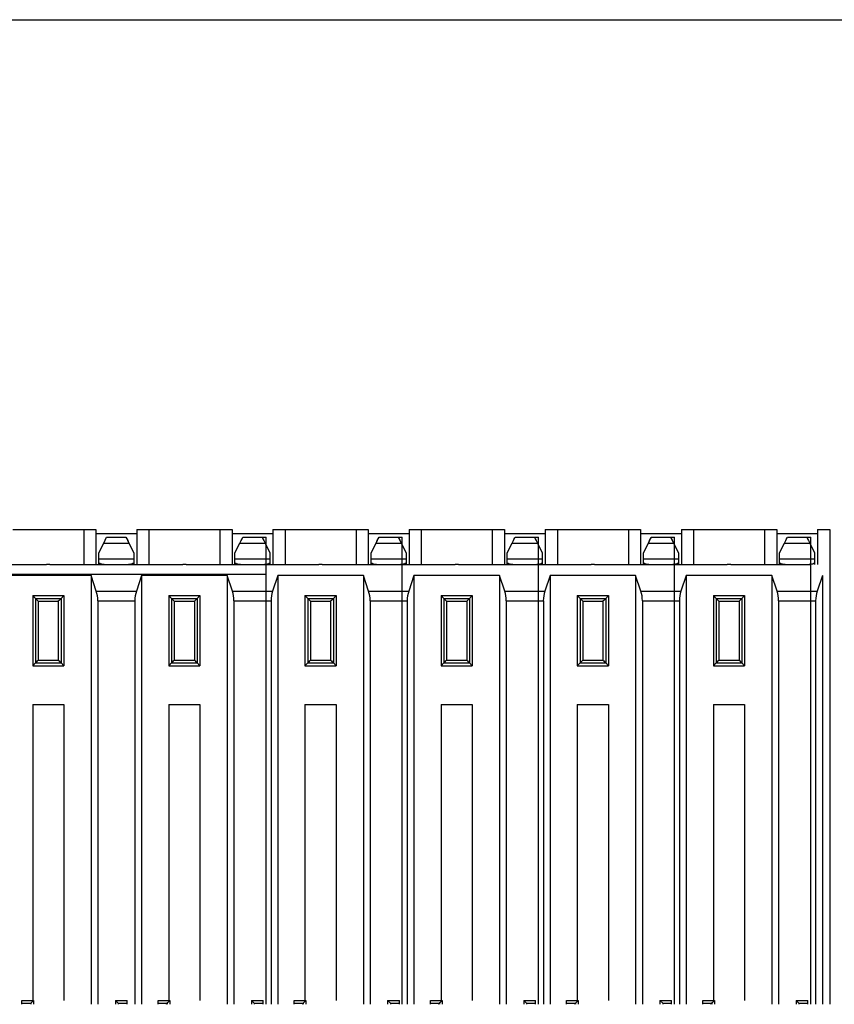
# Model space of a CAD drawing. Units: millimetres. Extents: x 22 to 381, y -5 to 292.
# Drawn here: x 124 to 145, y 89 to 115 of the extents above; entities that cross this region are included whole.
import ezdxf

# ---------------------------------------------------------------- set-up
doc = ezdxf.new("R2010")
doc.units = ezdxf.units.MM
doc.header["$LTSCALE"] = 0.25
doc.layers.add('1', color=7, linetype='Continuous', lineweight=25)
doc.styles.get("Standard").update_dxf_attribs({"font": 'txt', "bigfont": 'bigfont'})
doc.styles.add('ＭＳ ゴシック', font='txt')
doc.dimstyles.get("Standard").update_dxf_attribs({"dimtxt": 0.18, "dimasz": 0.18, "dimexe": 0.18, "dimexo": 0.0625, "dimgap": 0.09, "dimtad": 0, "dimtih": 1, "dimtoh": 1, "dimdec": 4, "dimzin": 0, "dimdsep": 46, "dimtxsty": 'Standard', "dimcen": 0.09, "dimadec": 0, "dimazin": 0, "dimtfac": 1, "dimtdec": 4, "dimtofl": 0, "dimtmove": 0, "dimatfit": 3, "dimfxl": 1, "dimtolj": 1, "dimtzin": 0, "dimarcsym": 0})

# ---------------------------------------------------------------- blocks, each defined once
blk = doc.blocks.new('_OPEN')
at = {"color": 0}
for q in [(-1, 0.167), (-1, -0.167), (-1, 0)]:
    blk.add_line((0, 0), q, dxfattribs=at)
blk = doc.blocks.new('Dim6')
at = {"layer": '1', "color": 0, "linetype": 'Continuous', "lineweight": -2, "transparency": 16777216}
for p, q in [((122.955, 114.556), (177.774, 114.556)), ((177.274, 112.556), (177.274, 70.756)), ((160.049, 68.756), (177.774, 68.756))]:
    blk.add_line(p, q, dxfattribs=at)
at = {"layer": 'Defpoints', "color": 0, "linetype": 'Continuous', "transparency": 16777216}
for p in [(121.955, 114.556), (159.049, 68.756), (177.274, 68.756)]:
    blk.add_point(p, dxfattribs=at)
at = {"layer": '1', "color": 0, "linetype": 'Continuous', "lineweight": -2, "transparency": 16777216, "xscale": 2, "yscale": 2, "zscale": 2}
for p, rotation in [((177.274, 114.556), 90), ((177.274, 68.756), 270)]:
    blk.add_blockref('_OPEN', p, dxfattribs=dict(at, rotation=rotation))
at = {"layer": '1', "color": 0, "linetype": 'Continuous', "lineweight": 13, "transparency": 16777216, "insert": (177.072, 92.984), "char_height": 3.3, "attachment_point": 8, "rotation": 90, "style": 'ＭＳ ゴシック'}
blk.add_mtext('\\A1;(45.8)', dxfattribs=at)

msp = doc.modelspace()

# ---------------------------------------------------------------- linework, layer by layer
at = {"layer": '1', "color": 7, "linetype": 'Continuous', "lineweight": 25}
for p, q in [((124.062, 101.456), (125.886, 101.456)), ((125.886, 101.456), (126.199, 101.456)), ((125.886, 101.456), (125.886, 100.556)), ((126.199, 101.456), (126.199, 100.556)), ((127.249, 101.456), (127.562, 101.456)), ((127.249, 101.456), (127.249, 100.556)), ((127.249, 101.456), (127.562, 101.456)), ((127.249, 101.456), (127.249, 100.556)), ((127.562, 101.456), (129.386, 101.456)), ((127.562, 101.456), (127.562, 100.556)), ((127.562, 101.456), (129.386, 101.456)), ((127.562, 101.456), (127.562, 100.556)), ((129.386, 101.456), (129.699, 101.456)), ((129.386, 101.456), (129.386, 100.556)), ((129.386, 101.456), (129.699, 101.456)), ((129.386, 101.456), (129.386, 100.556)), ((129.699, 101.456), (129.699, 100.556)), ((129.699, 101.456), (129.699, 100.556)), ((130.749, 101.456), (131.062, 101.456)), ((130.749, 101.456), (130.749, 100.556)), ((130.749, 101.456), (131.062, 101.456)), ((130.749, 101.456), (130.749, 100.556)), ((131.062, 101.456), (132.886, 101.456)), ((131.062, 101.456), (131.062, 100.556)), ((131.062, 101.456), (132.886, 101.456)), ((131.062, 101.456), (131.062, 100.556)), ((132.886, 101.456), (133.199, 101.456)), ((132.886, 101.456), (132.886, 100.556)), ((132.886, 101.456), (133.199, 101.456)), ((132.886, 101.456), (132.886, 100.556)), ((133.199, 101.456), (133.199, 100.556)), ((133.199, 101.456), (133.199, 100.556)), ((134.249, 101.456), (134.562, 101.456)), ((134.249, 101.456), (134.249, 100.556)), ((134.249, 101.456), (134.562, 101.456)), ((134.249, 101.456), (134.249, 100.556)), ((134.562, 101.456), (136.386, 101.456)), ((134.562, 101.456), (134.562, 100.556)), ((134.562, 101.456), (136.386, 101.456)), ((134.562, 101.456), (134.562, 100.556)), ((136.386, 101.456), (136.699, 101.456)), ((136.386, 101.456), (136.386, 100.556)), ((136.386, 101.456), (136.699, 101.456)), ((136.386, 101.456), (136.386, 100.556)), ((136.699, 101.456), (136.699, 100.556)), ((136.699, 101.456), (136.699, 100.556)), ((137.749, 101.456), (138.062, 101.456)), ((137.749, 101.456), (137.749, 100.556)), ((137.749, 101.456), (138.062, 101.456)), ((137.749, 101.456), (137.749, 100.556)), ((138.062, 101.456), (139.886, 101.456)), ((138.062, 101.456), (138.062, 100.556)), ((138.062, 101.456), (139.886, 101.456)), ((138.062, 101.456), (138.062, 100.556)), ((139.886, 101.456), (140.199, 101.456)), ((139.886, 101.456), (139.886, 100.556)), ((139.886, 101.456), (140.199, 101.456)), ((139.886, 101.456), (139.886, 100.556)), ((140.199, 101.456), (140.199, 100.556)), ((140.199, 101.456), (140.199, 100.556)), ((141.249, 101.456), (141.562, 101.456)), ((141.249, 101.456), (141.249, 100.556)), ((141.249, 101.456), (141.562, 101.456)), ((141.249, 101.456), (141.249, 100.556)), ((141.562, 101.456), (143.386, 101.456)), ((141.562, 101.456), (141.562, 100.556)), ((141.562, 101.456), (143.386, 101.456)), ((141.562, 101.456), (141.562, 100.556)), ((143.386, 101.456), (143.699, 101.456)), ((143.386, 101.456), (143.386, 100.556)), ((143.386, 101.456), (143.699, 101.456)), ((143.386, 101.456), (143.386, 100.556)), ((143.699, 101.456), (143.699, 100.556)), ((143.699, 101.456), (143.699, 100.556)), ((144.749, 101.456), (145.062, 101.456)), ((144.749, 101.456), (144.749, 100.556)), ((145.062, 101.456), (145.062, 89.256)), ((126.199, 101.356), (127.249, 101.356)), ((126.199, 101.356), (127.249, 101.356)), ((126.401, 101.109), (126.474, 101.256)), ((126.474, 101.256), (126.974, 101.256)), ((126.474, 101.256), (126.974, 101.256)), ((126.974, 101.256), (127.047, 101.109)), ((129.699, 101.356), (130.749, 101.356)), ((129.699, 101.356), (130.749, 101.356)), ((129.901, 101.109), (129.974, 101.256)), ((129.974, 101.256), (130.574, 101.256)), ((129.974, 101.256), (130.474, 101.256)), ((129.974, 101.256), (130.474, 101.256)), ((130.474, 101.256), (130.547, 101.109)), ((130.574, 101.109), (130.574, 101.256)), ((133.199, 101.356), (134.249, 101.356)), ((133.199, 101.356), (134.249, 101.356)), ((133.401, 101.109), (133.474, 101.256)), ((133.474, 101.256), (134.074, 101.256)), ((133.474, 101.256), (133.974, 101.256)), ((133.474, 101.256), (133.974, 101.256)), ((133.974, 101.256), (134.047, 101.109)), ((134.074, 101.109), (134.074, 101.256)), ((136.699, 101.356), (137.749, 101.356)), ((136.699, 101.356), (137.749, 101.356)), ((136.901, 101.109), (136.974, 101.256)), ((136.974, 101.256), (137.574, 101.256)), ((136.974, 101.256), (137.474, 101.256)), ((136.974, 101.256), (137.474, 101.256)), ((137.474, 101.256), (137.547, 101.109)), ((137.574, 101.109), (137.574, 101.256)), ((140.199, 101.356), (141.249, 101.356)), ((140.199, 101.356), (141.249, 101.356)), ((140.401, 101.109), (140.474, 101.256)), ((140.474, 101.256), (141.074, 101.256)), ((140.474, 101.256), (140.974, 101.256)), ((140.474, 101.256), (140.974, 101.256)), ((140.974, 101.256), (141.047, 101.109)), ((141.074, 101.109), (141.074, 101.256)), ((143.699, 101.356), (144.749, 101.356)), ((143.901, 101.109), (143.974, 101.256)), ((143.974, 101.256), (144.574, 101.256)), ((143.974, 101.256), (144.474, 101.256)), ((144.574, 101.109), (144.574, 101.256)), ((126.274, 100.856), (126.401, 101.109)), ((126.401, 101.109), (127.047, 101.109)), ((126.401, 101.109), (127.047, 101.109)), ((127.047, 101.109), (127.174, 100.856)), ((127.047, 101.109), (127.174, 100.856)), ((129.774, 100.856), (129.901, 101.109)), ((129.774, 100.856), (129.901, 101.109)), ((129.901, 101.109), (130.574, 101.109)), ((129.901, 101.109), (130.547, 101.109)), ((129.901, 101.109), (130.547, 101.109)), ((130.547, 101.109), (130.674, 100.856)), ((130.547, 101.109), (130.674, 100.856)), ((130.574, 100.702), (130.574, 101.109)), ((133.274, 100.856), (133.401, 101.109)), ((133.274, 100.856), (133.401, 101.109)), ((133.401, 101.109), (134.074, 101.109)), ((133.401, 101.109), (134.047, 101.109)), ((133.401, 101.109), (134.047, 101.109)), ((134.047, 101.109), (134.174, 100.856)), ((134.047, 101.109), (134.174, 100.856)), ((134.074, 100.702), (134.074, 101.109)), ((136.774, 100.856), (136.901, 101.109)), ((136.774, 100.856), (136.901, 101.109)), ((136.901, 101.109), (137.574, 101.109)), ((136.901, 101.109), (137.547, 101.109)), ((136.901, 101.109), (137.547, 101.109)), ((137.547, 101.109), (137.674, 100.856)), ((137.547, 101.109), (137.674, 100.856)), ((137.574, 100.702), (137.574, 101.109)), ((140.274, 100.856), (140.401, 101.109)), ((140.274, 100.856), (140.401, 101.109)), ((140.401, 101.109), (141.074, 101.109)), ((140.401, 101.109), (141.047, 101.109)), ((140.401, 101.109), (141.047, 101.109)), ((141.047, 101.109), (141.174, 100.856)), ((141.047, 101.109), (141.174, 100.856)), ((141.074, 100.702), (141.074, 101.109)), ((143.774, 100.856), (143.901, 101.109)), ((143.774, 100.856), (143.901, 101.109)), ((143.901, 101.109), (144.574, 101.109)), ((143.901, 101.109), (144.547, 101.109)), ((144.547, 101.109), (144.674, 100.856)), ((144.574, 100.702), (144.574, 101.109)), ((126.274, 100.702), (126.274, 100.856)), ((126.274, 100.702), (127.174, 100.702)), ((126.274, 100.589), (126.274, 100.702)), ((126.274, 100.702), (127.174, 100.702)), ((127.174, 100.856), (127.174, 100.702)), ((127.174, 100.856), (127.174, 100.702)), ((127.174, 100.702), (127.174, 100.589)), ((127.174, 100.702), (127.174, 100.589)), ((129.774, 100.702), (129.774, 100.856)), ((129.774, 100.702), (129.774, 100.856)), ((129.774, 100.702), (130.574, 100.702)), ((129.774, 100.589), (129.774, 100.702)), ((129.774, 100.702), (130.674, 100.702)), ((129.774, 100.589), (129.774, 100.702)), ((129.774, 100.702), (130.674, 100.702)), ((130.574, 100.556), (130.574, 100.702)), ((130.674, 100.856), (130.674, 100.702)), ((130.674, 100.856), (130.674, 100.702)), ((130.674, 100.702), (130.674, 100.589)), ((130.674, 100.702), (130.674, 100.589)), ((133.274, 100.702), (133.274, 100.856)), ((133.274, 100.702), (133.274, 100.856)), ((133.274, 100.702), (134.074, 100.702)), ((133.274, 100.589), (133.274, 100.702)), ((133.274, 100.702), (134.174, 100.702)), ((133.274, 100.589), (133.274, 100.702)), ((133.274, 100.702), (134.174, 100.702)), ((134.074, 100.556), (134.074, 100.702)), ((134.174, 100.856), (134.174, 100.702)), ((134.174, 100.856), (134.174, 100.702)), ((134.174, 100.702), (134.174, 100.589)), ((134.174, 100.702), (134.174, 100.589)), ((136.774, 100.702), (136.774, 100.856)), ((136.774, 100.702), (136.774, 100.856)), ((136.774, 100.702), (137.574, 100.702)), ((136.774, 100.589), (136.774, 100.702)), ((136.774, 100.702), (137.674, 100.702)), ((136.774, 100.589), (136.774, 100.702)), ((136.774, 100.702), (137.674, 100.702)), ((137.574, 100.556), (137.574, 100.702)), ((137.674, 100.856), (137.674, 100.702)), ((137.674, 100.856), (137.674, 100.702)), ((137.674, 100.702), (137.674, 100.589)), ((137.674, 100.702), (137.674, 100.589)), ((140.274, 100.702), (140.274, 100.856)), ((140.274, 100.702), (140.274, 100.856)), ((140.274, 100.702), (141.074, 100.702)), ((140.274, 100.589), (140.274, 100.702)), ((140.274, 100.702), (141.174, 100.702)), ((140.274, 100.589), (140.274, 100.702)), ((140.274, 100.702), (141.174, 100.702)), ((141.074, 100.556), (141.074, 100.702)), ((141.174, 100.856), (141.174, 100.702)), ((141.174, 100.856), (141.174, 100.702)), ((141.174, 100.702), (141.174, 100.589)), ((141.174, 100.702), (141.174, 100.589)), ((143.774, 100.702), (143.774, 100.856)), ((143.774, 100.702), (143.774, 100.856)), ((143.774, 100.702), (144.574, 100.702)), ((143.774, 100.589), (143.774, 100.702)), ((143.774, 100.702), (144.674, 100.702)), ((143.774, 100.589), (143.774, 100.702)), ((144.574, 100.556), (144.574, 100.702)), ((144.674, 100.856), (144.674, 100.702)), ((144.674, 100.702), (144.674, 100.589)), ((121.518, 100.556), (124.93, 100.556)), ((125.018, 100.556), (128.43, 100.556)), ((125.018, 100.556), (128.43, 100.556)), ((126.274, 100.556), (126.274, 100.589)), ((127.174, 100.589), (127.174, 100.556)), ((127.174, 100.589), (127.174, 100.556)), ((128.518, 100.556), (130.574, 100.556)), ((128.518, 100.556), (131.93, 100.556)), ((128.518, 100.556), (131.93, 100.556)), ((129.774, 100.556), (129.774, 100.589)), ((129.774, 100.556), (129.774, 100.589)), ((130.574, 100.306), (130.574, 100.556)), ((130.674, 100.589), (130.674, 100.556)), ((130.674, 100.589), (130.674, 100.556)), ((132.018, 100.556), (134.074, 100.556)), ((132.018, 100.556), (135.43, 100.556)), ((132.018, 100.556), (135.43, 100.556)), ((133.274, 100.556), (133.274, 100.589)), ((133.274, 100.556), (133.274, 100.589)), ((134.074, 100.306), (134.074, 100.556)), ((134.174, 100.589), (134.174, 100.556)), ((134.174, 100.589), (134.174, 100.556)), ((135.518, 100.556), (137.574, 100.556)), ((135.518, 100.556), (138.93, 100.556)), ((135.518, 100.556), (138.93, 100.556)), ((136.774, 100.556), (136.774, 100.589)), ((136.774, 100.556), (136.774, 100.589)), ((137.574, 100.306), (137.574, 100.556)), ((137.674, 100.589), (137.674, 100.556)), ((137.674, 100.589), (137.674, 100.556)), ((139.018, 100.556), (141.074, 100.556)), ((139.018, 100.556), (142.43, 100.556)), ((139.018, 100.556), (142.43, 100.556)), ((140.274, 100.556), (140.274, 100.589)), ((140.274, 100.556), (140.274, 100.589)), ((141.074, 100.306), (141.074, 100.556)), ((141.174, 100.589), (141.174, 100.556)), ((141.174, 100.589), (141.174, 100.556)), ((142.518, 100.556), (144.574, 100.556)), ((143.774, 100.556), (143.774, 100.589)), ((143.774, 100.556), (143.774, 100.589)), ((144.574, 100.306), (144.574, 100.556)), ((144.674, 100.589), (144.674, 100.556)), ((87.874, 100.306), (130.574, 100.306)), ((126.074, 100.275), (123.874, 100.275)), ((126.209, 99.872), (126.074, 100.275)), ((126.074, 100.275), (126.074, 89.256)), ((127.374, 100.275), (127.239, 99.872)), ((127.374, 100.275), (127.239, 99.872)), ((129.574, 100.275), (127.374, 100.275)), ((127.374, 100.275), (127.374, 89.256)), ((129.574, 100.275), (127.374, 100.275)), ((127.374, 100.275), (127.374, 89.256)), ((129.709, 99.872), (129.574, 100.275)), ((129.574, 100.275), (129.574, 89.256)), ((129.709, 99.872), (129.574, 100.275)), ((129.574, 100.275), (129.574, 89.256)), ((130.574, 99.872), (130.574, 100.306)), ((130.874, 100.275), (130.739, 99.872)), ((130.874, 100.275), (130.739, 99.872)), ((133.074, 100.275), (130.874, 100.275)), ((130.874, 100.275), (130.874, 89.256)), ((133.074, 100.275), (130.874, 100.275)), ((130.874, 100.275), (130.874, 89.256)), ((133.209, 99.872), (133.074, 100.275)), ((133.074, 100.275), (133.074, 89.256)), ((133.209, 99.872), (133.074, 100.275)), ((133.074, 100.275), (133.074, 89.256)), ((134.074, 99.872), (134.074, 100.306)), ((134.374, 100.275), (134.239, 99.872)), ((134.374, 100.275), (134.239, 99.872)), ((136.574, 100.275), (134.374, 100.275)), ((134.374, 100.275), (134.374, 89.256)), ((136.574, 100.275), (134.374, 100.275)), ((134.374, 100.275), (134.374, 89.256)), ((136.709, 99.872), (136.574, 100.275)), ((136.574, 100.275), (136.574, 89.256)), ((136.709, 99.872), (136.574, 100.275)), ((136.574, 100.275), (136.574, 89.256)), ((137.574, 99.872), (137.574, 100.306)), ((137.874, 100.275), (137.739, 99.872)), ((137.874, 100.275), (137.739, 99.872)), ((140.074, 100.275), (137.874, 100.275)), ((137.874, 100.275), (137.874, 89.256)), ((140.074, 100.275), (137.874, 100.275)), ((137.874, 100.275), (137.874, 89.256)), ((140.209, 99.872), (140.074, 100.275)), ((140.074, 100.275), (140.074, 89.256)), ((140.209, 99.872), (140.074, 100.275)), ((140.074, 100.275), (140.074, 89.256)), ((141.074, 99.872), (141.074, 100.306)), ((141.374, 100.275), (141.239, 99.872)), ((141.374, 100.275), (141.239, 99.872)), ((143.574, 100.275), (141.374, 100.275)), ((141.374, 100.275), (141.374, 89.256)), ((143.574, 100.275), (141.374, 100.275)), ((141.374, 100.275), (141.374, 89.256)), ((143.709, 99.872), (143.574, 100.275)), ((143.574, 100.275), (143.574, 89.256)), ((143.709, 99.872), (143.574, 100.275)), ((143.574, 100.275), (143.574, 89.256)), ((144.574, 99.872), (144.574, 100.306)), ((144.874, 100.275), (144.739, 99.872)), ((144.874, 100.275), (144.874, 89.256)), ((124.574, 99.756), (124.574, 97.956)), ((124.574, 99.756), (125.374, 99.756)), ((124.645, 99.685), (124.574, 99.756)), ((124.645, 99.685), (124.645, 98.026)), ((124.645, 99.685), (125.303, 99.685)), ((125.374, 99.756), (125.303, 99.685)), ((125.303, 99.685), (125.303, 98.026)), ((125.374, 99.756), (125.374, 97.956)), ((126.209, 99.872), (127.239, 99.872)), ((126.209, 99.872), (127.239, 99.872)), ((128.074, 99.756), (128.074, 97.956)), ((128.074, 99.756), (128.874, 99.756)), ((128.145, 99.685), (128.074, 99.756)), ((128.074, 99.756), (128.074, 97.956)), ((128.074, 99.756), (128.874, 99.756)), ((128.145, 99.685), (128.074, 99.756)), ((128.145, 99.685), (128.145, 98.026)), ((128.145, 99.685), (128.803, 99.685)), ((128.145, 99.685), (128.145, 98.026)), ((128.145, 99.685), (128.803, 99.685)), ((128.874, 99.756), (128.803, 99.685)), ((128.874, 99.756), (128.803, 99.685)), ((128.803, 99.685), (128.803, 98.026)), ((128.803, 99.685), (128.803, 98.026)), ((128.874, 99.756), (128.874, 97.956)), ((128.874, 99.756), (128.874, 97.956)), ((129.709, 99.872), (130.574, 99.872)), ((129.709, 99.872), (130.739, 99.872)), ((129.709, 99.872), (130.739, 99.872)), ((130.574, 99.622), (130.574, 99.872)), ((131.574, 99.756), (131.574, 97.956)), ((131.574, 99.756), (132.374, 99.756)), ((131.645, 99.685), (131.574, 99.756)), ((131.574, 99.756), (131.574, 97.956)), ((131.574, 99.756), (132.374, 99.756)), ((131.645, 99.685), (131.574, 99.756)), ((131.645, 99.685), (131.645, 98.026)), ((131.645, 99.685), (132.303, 99.685)), ((131.645, 99.685), (131.645, 98.026)), ((131.645, 99.685), (132.303, 99.685)), ((132.374, 99.756), (132.303, 99.685)), ((132.374, 99.756), (132.303, 99.685)), ((132.303, 99.685), (132.303, 98.026)), ((132.303, 99.685), (132.303, 98.026)), ((132.374, 99.756), (132.374, 97.956)), ((132.374, 99.756), (132.374, 97.956)), ((133.209, 99.872), (134.074, 99.872)), ((133.209, 99.872), (134.239, 99.872)), ((133.209, 99.872), (134.239, 99.872)), ((134.074, 99.622), (134.074, 99.872)), ((135.074, 99.756), (135.074, 97.956)), ((135.074, 99.756), (135.874, 99.756)), ((135.145, 99.685), (135.074, 99.756)), ((135.074, 99.756), (135.074, 97.956)), ((135.074, 99.756), (135.874, 99.756)), ((135.145, 99.685), (135.074, 99.756)), ((135.145, 99.685), (135.145, 98.026)), ((135.145, 99.685), (135.803, 99.685)), ((135.145, 99.685), (135.145, 98.026)), ((135.145, 99.685), (135.803, 99.685)), ((135.874, 99.756), (135.803, 99.685)), ((135.874, 99.756), (135.803, 99.685)), ((135.803, 99.685), (135.803, 98.026)), ((135.803, 99.685), (135.803, 98.026)), ((135.874, 99.756), (135.874, 97.956)), ((135.874, 99.756), (135.874, 97.956)), ((136.709, 99.872), (137.574, 99.872)), ((136.709, 99.872), (137.739, 99.872)), ((136.709, 99.872), (137.739, 99.872)), ((137.574, 99.622), (137.574, 99.872)), ((138.574, 99.756), (138.574, 97.956)), ((138.574, 99.756), (139.374, 99.756)), ((138.645, 99.685), (138.574, 99.756)), ((138.574, 99.756), (138.574, 97.956)), ((138.574, 99.756), (139.374, 99.756)), ((138.645, 99.685), (138.574, 99.756)), ((138.645, 99.685), (138.645, 98.026)), ((138.645, 99.685), (139.303, 99.685)), ((138.645, 99.685), (138.645, 98.026)), ((138.645, 99.685), (139.303, 99.685)), ((139.374, 99.756), (139.303, 99.685)), ((139.374, 99.756), (139.303, 99.685)), ((139.303, 99.685), (139.303, 98.026)), ((139.303, 99.685), (139.303, 98.026)), ((139.374, 99.756), (139.374, 97.956)), ((139.374, 99.756), (139.374, 97.956)), ((140.209, 99.872), (141.074, 99.872)), ((140.209, 99.872), (141.239, 99.872)), ((140.209, 99.872), (141.239, 99.872)), ((141.074, 99.622), (141.074, 99.872)), ((142.074, 99.756), (142.074, 97.956)), ((142.074, 99.756), (142.874, 99.756)), ((142.145, 99.685), (142.074, 99.756)), ((142.074, 99.756), (142.074, 97.956)), ((142.074, 99.756), (142.874, 99.756)), ((142.145, 99.685), (142.074, 99.756)), ((142.145, 99.685), (142.145, 98.026)), ((142.145, 99.685), (142.803, 99.685)), ((142.145, 99.685), (142.145, 98.026)), ((142.145, 99.685), (142.803, 99.685)), ((142.874, 99.756), (142.803, 99.685)), ((142.874, 99.756), (142.803, 99.685)), ((142.803, 99.685), (142.803, 98.026)), ((142.803, 99.685), (142.803, 98.026)), ((142.874, 99.756), (142.874, 97.956)), ((142.874, 99.756), (142.874, 97.956)), ((143.709, 99.872), (144.574, 99.872)), ((143.709, 99.872), (144.739, 99.872)), ((144.574, 99.622), (144.574, 99.872)), ((124.715, 99.614), (124.715, 98.097)), ((124.715, 99.614), (125.233, 99.614)), ((125.233, 99.614), (125.233, 98.097)), ((126.247, 99.622), (127.201, 99.622)), ((126.247, 99.622), (126.247, 89.256)), ((126.247, 99.622), (127.201, 99.622)), ((127.201, 99.622), (127.201, 89.256)), ((127.201, 99.622), (127.201, 89.256)), ((128.215, 99.614), (128.215, 98.097)), ((128.215, 99.614), (128.733, 99.614)), ((128.215, 99.614), (128.215, 98.097)), ((128.215, 99.614), (128.733, 99.614)), ((128.733, 99.614), (128.733, 98.097)), ((128.733, 99.614), (128.733, 98.097)), ((129.747, 99.622), (130.574, 99.622)), ((129.747, 99.622), (129.747, 89.256)), ((129.747, 99.622), (130.701, 99.622)), ((129.747, 99.622), (129.747, 89.256)), ((129.747, 99.622), (130.701, 99.622)), ((130.574, 89.256), (130.574, 99.622)), ((130.701, 99.622), (130.701, 89.256)), ((130.701, 99.622), (130.701, 89.256)), ((131.715, 99.614), (131.715, 98.097)), ((131.715, 99.614), (132.233, 99.614)), ((131.715, 99.614), (131.715, 98.097)), ((131.715, 99.614), (132.233, 99.614)), ((132.233, 99.614), (132.233, 98.097)), ((132.233, 99.614), (132.233, 98.097)), ((133.247, 99.622), (134.074, 99.622)), ((133.247, 99.622), (133.247, 89.256)), ((133.247, 99.622), (134.201, 99.622)), ((133.247, 99.622), (133.247, 89.256)), ((133.247, 99.622), (134.201, 99.622)), ((134.074, 89.256), (134.074, 99.622)), ((134.201, 99.622), (134.201, 89.256)), ((134.201, 99.622), (134.201, 89.256)), ((135.215, 99.614), (135.215, 98.097)), ((135.215, 99.614), (135.733, 99.614)), ((135.215, 99.614), (135.215, 98.097)), ((135.215, 99.614), (135.733, 99.614)), ((135.733, 99.614), (135.733, 98.097)), ((135.733, 99.614), (135.733, 98.097)), ((136.747, 99.622), (137.574, 99.622)), ((136.747, 99.622), (136.747, 89.256)), ((136.747, 99.622), (137.701, 99.622)), ((136.747, 99.622), (136.747, 89.256)), ((136.747, 99.622), (137.701, 99.622)), ((137.574, 89.256), (137.574, 99.622)), ((137.701, 99.622), (137.701, 89.256)), ((137.701, 99.622), (137.701, 89.256)), ((138.715, 99.614), (138.715, 98.097)), ((138.715, 99.614), (139.233, 99.614)), ((138.715, 99.614), (138.715, 98.097)), ((138.715, 99.614), (139.233, 99.614)), ((139.233, 99.614), (139.233, 98.097)), ((139.233, 99.614), (139.233, 98.097)), ((140.247, 99.622), (141.074, 99.622)), ((140.247, 99.622), (140.247, 89.256)), ((140.247, 99.622), (141.201, 99.622)), ((140.247, 99.622), (140.247, 89.256)), ((140.247, 99.622), (141.201, 99.622)), ((141.074, 89.256), (141.074, 99.622)), ((141.201, 99.622), (141.201, 89.256)), ((141.201, 99.622), (141.201, 89.256)), ((142.215, 99.614), (142.215, 98.097)), ((142.215, 99.614), (142.733, 99.614)), ((142.215, 99.614), (142.215, 98.097)), ((142.215, 99.614), (142.733, 99.614)), ((142.733, 99.614), (142.733, 98.097)), ((142.733, 99.614), (142.733, 98.097)), ((143.747, 99.622), (144.574, 99.622)), ((143.747, 99.622), (143.747, 89.256)), ((143.747, 99.622), (144.701, 99.622)), ((143.747, 99.622), (143.747, 89.256)), ((144.574, 89.256), (144.574, 99.622)), ((144.701, 99.622), (144.701, 89.256)), ((124.574, 97.956), (124.645, 98.026)), ((124.574, 97.956), (125.374, 97.956)), ((124.645, 98.026), (125.303, 98.026)), ((124.715, 98.097), (125.233, 98.097)), ((125.303, 98.026), (125.374, 97.956)), ((128.074, 97.956), (128.145, 98.026)), ((128.074, 97.956), (128.145, 98.026)), ((128.074, 97.956), (128.874, 97.956)), ((128.074, 97.956), (128.874, 97.956)), ((128.145, 98.026), (128.803, 98.026)), ((128.145, 98.026), (128.803, 98.026)), ((128.215, 98.097), (128.733, 98.097)), ((128.215, 98.097), (128.733, 98.097)), ((128.803, 98.026), (128.874, 97.956)), ((128.803, 98.026), (128.874, 97.956)), ((131.574, 97.956), (131.645, 98.026)), ((131.574, 97.956), (131.645, 98.026)), ((131.574, 97.956), (132.374, 97.956)), ((131.574, 97.956), (132.374, 97.956)), ((131.645, 98.026), (132.303, 98.026)), ((131.645, 98.026), (132.303, 98.026)), ((131.715, 98.097), (132.233, 98.097)), ((131.715, 98.097), (132.233, 98.097)), ((132.303, 98.026), (132.374, 97.956)), ((132.303, 98.026), (132.374, 97.956)), ((135.074, 97.956), (135.145, 98.026)), ((135.074, 97.956), (135.145, 98.026)), ((135.074, 97.956), (135.874, 97.956)), ((135.074, 97.956), (135.874, 97.956)), ((135.145, 98.026), (135.803, 98.026)), ((135.145, 98.026), (135.803, 98.026)), ((135.215, 98.097), (135.733, 98.097)), ((135.215, 98.097), (135.733, 98.097)), ((135.803, 98.026), (135.874, 97.956)), ((135.803, 98.026), (135.874, 97.956)), ((138.574, 97.956), (138.645, 98.026)), ((138.574, 97.956), (138.645, 98.026)), ((138.574, 97.956), (139.374, 97.956)), ((138.574, 97.956), (139.374, 97.956)), ((138.645, 98.026), (139.303, 98.026)), ((138.645, 98.026), (139.303, 98.026)), ((138.715, 98.097), (139.233, 98.097)), ((138.715, 98.097), (139.233, 98.097)), ((139.303, 98.026), (139.374, 97.956)), ((139.303, 98.026), (139.374, 97.956)), ((142.074, 97.956), (142.145, 98.026)), ((142.074, 97.956), (142.145, 98.026)), ((142.074, 97.956), (142.874, 97.956)), ((142.074, 97.956), (142.874, 97.956)), ((142.145, 98.026), (142.803, 98.026)), ((142.145, 98.026), (142.803, 98.026)), ((142.215, 98.097), (142.733, 98.097)), ((142.215, 98.097), (142.733, 98.097)), ((142.803, 98.026), (142.874, 97.956)), ((142.803, 98.026), (142.874, 97.956)), ((124.574, 96.956), (124.574, 89.356)), ((124.574, 96.956), (125.374, 96.956)), ((125.374, 96.956), (125.374, 89.356)), ((128.074, 96.956), (128.074, 89.356)), ((128.074, 96.956), (128.874, 96.956)), ((128.074, 96.956), (128.074, 89.356)), ((128.074, 96.956), (128.874, 96.956)), ((128.874, 96.956), (128.874, 89.356)), ((128.874, 96.956), (128.874, 89.356)), ((131.574, 96.956), (131.574, 89.356)), ((131.574, 96.956), (132.374, 96.956)), ((131.574, 96.956), (131.574, 89.356)), ((131.574, 96.956), (132.374, 96.956)), ((132.374, 96.956), (132.374, 89.356)), ((132.374, 96.956), (132.374, 89.356)), ((135.074, 96.956), (135.074, 89.356)), ((135.074, 96.956), (135.874, 96.956)), ((135.074, 96.956), (135.074, 89.356)), ((135.074, 96.956), (135.874, 96.956)), ((135.874, 96.956), (135.874, 89.356)), ((135.874, 96.956), (135.874, 89.356)), ((138.574, 96.956), (138.574, 89.356)), ((138.574, 96.956), (139.374, 96.956)), ((138.574, 96.956), (138.574, 89.356)), ((138.574, 96.956), (139.374, 96.956)), ((139.374, 96.956), (139.374, 89.356)), ((139.374, 96.956), (139.374, 89.356)), ((142.074, 96.956), (142.074, 89.356)), ((142.074, 96.956), (142.874, 96.956)), ((142.074, 96.956), (142.074, 89.356)), ((142.074, 96.956), (142.874, 96.956)), ((142.874, 96.956), (142.874, 89.356)), ((142.874, 96.956), (142.874, 89.356)), ((124.299, 89.285), (124.299, 89.356)), ((124.299, 89.356), (124.599, 89.356)), ((124.599, 89.356), (124.528, 89.285)), ((124.599, 89.356), (124.599, 89.256)), ((126.699, 89.356), (126.999, 89.356)), ((126.77, 89.285), (126.699, 89.356)), ((126.699, 89.356), (126.699, 89.256)), ((126.699, 89.356), (126.999, 89.356)), ((126.77, 89.285), (126.699, 89.356)), ((126.699, 89.356), (126.699, 89.256)), ((126.999, 89.285), (126.999, 89.356)), ((126.999, 89.285), (126.999, 89.356)), ((127.799, 89.285), (127.799, 89.356)), ((127.799, 89.356), (128.099, 89.356)), ((127.799, 89.285), (127.799, 89.356)), ((127.799, 89.356), (128.099, 89.356)), ((128.099, 89.356), (127.999, 89.256)), ((128.099, 89.356), (128.028, 89.285)), ((128.099, 89.356), (128.099, 89.256)), ((128.099, 89.356), (128.099, 89.256)), ((130.199, 89.356), (130.499, 89.356)), ((130.27, 89.285), (130.199, 89.356)), ((130.199, 89.356), (130.199, 89.256)), ((130.199, 89.356), (130.499, 89.356)), ((130.27, 89.285), (130.199, 89.356)), ((130.199, 89.356), (130.199, 89.256)), ((130.499, 89.285), (130.499, 89.356)), ((130.499, 89.285), (130.499, 89.356)), ((131.299, 89.285), (131.299, 89.356)), ((131.299, 89.356), (131.599, 89.356)), ((131.299, 89.285), (131.299, 89.356)), ((131.299, 89.356), (131.599, 89.356)), ((131.599, 89.356), (131.499, 89.256)), ((131.599, 89.356), (131.528, 89.285)), ((131.599, 89.356), (131.599, 89.256)), ((131.599, 89.356), (131.599, 89.256)), ((133.699, 89.356), (133.999, 89.356)), ((133.77, 89.285), (133.699, 89.356)), ((133.699, 89.356), (133.699, 89.256)), ((133.699, 89.356), (133.999, 89.356)), ((133.77, 89.285), (133.699, 89.356)), ((133.699, 89.356), (133.699, 89.256)), ((133.999, 89.285), (133.999, 89.356)), ((133.999, 89.285), (133.999, 89.356)), ((134.799, 89.285), (134.799, 89.356)), ((134.799, 89.356), (135.099, 89.356)), ((134.799, 89.285), (134.799, 89.356)), ((134.799, 89.356), (135.099, 89.356)), ((135.099, 89.356), (134.999, 89.256)), ((135.099, 89.356), (135.028, 89.285)), ((135.099, 89.356), (135.099, 89.256)), ((135.099, 89.356), (135.099, 89.256)), ((137.199, 89.356), (137.499, 89.356)), ((137.27, 89.285), (137.199, 89.356)), ((137.199, 89.356), (137.199, 89.256)), ((137.199, 89.356), (137.499, 89.356)), ((137.27, 89.285), (137.199, 89.356)), ((137.199, 89.356), (137.199, 89.256)), ((137.499, 89.285), (137.499, 89.356)), ((137.499, 89.285), (137.499, 89.356)), ((138.299, 89.285), (138.299, 89.356)), ((138.299, 89.356), (138.599, 89.356)), ((138.299, 89.285), (138.299, 89.356)), ((138.299, 89.356), (138.599, 89.356)), ((138.599, 89.356), (138.499, 89.256)), ((138.599, 89.356), (138.528, 89.285)), ((138.599, 89.356), (138.599, 89.256)), ((138.599, 89.356), (138.599, 89.256)), ((140.699, 89.356), (140.999, 89.356)), ((140.77, 89.285), (140.699, 89.356)), ((140.699, 89.356), (140.699, 89.256)), ((140.699, 89.356), (140.999, 89.356)), ((140.77, 89.285), (140.699, 89.356)), ((140.699, 89.356), (140.699, 89.256)), ((140.999, 89.285), (140.999, 89.356)), ((140.999, 89.285), (140.999, 89.356)), ((141.799, 89.285), (141.799, 89.356)), ((141.799, 89.356), (142.099, 89.356)), ((141.799, 89.285), (141.799, 89.356)), ((141.799, 89.356), (142.099, 89.356)), ((142.099, 89.356), (141.999, 89.256)), ((142.099, 89.356), (142.028, 89.285)), ((142.099, 89.356), (142.099, 89.256)), ((142.099, 89.356), (142.099, 89.256)), ((144.199, 89.356), (144.499, 89.356)), ((144.27, 89.285), (144.199, 89.356)), ((144.199, 89.356), (144.199, 89.256)), ((144.499, 89.285), (144.499, 89.356)), ((124.299, 89.285), (124.528, 89.285)), ((124.299, 89.256), (124.299, 89.285)), ((124.528, 89.285), (124.528, 89.256)), ((126.77, 89.285), (126.999, 89.285)), ((126.77, 89.285), (126.77, 89.256)), ((126.77, 89.285), (126.999, 89.285)), ((126.77, 89.285), (126.77, 89.256)), ((126.999, 89.256), (126.999, 89.285)), ((126.999, 89.256), (126.999, 89.285)), ((127.799, 89.285), (128.028, 89.285)), ((127.799, 89.256), (127.799, 89.285)), ((127.799, 89.285), (128.028, 89.285)), ((127.799, 89.256), (127.799, 89.285)), ((128.028, 89.285), (128.028, 89.256)), ((128.028, 89.285), (128.028, 89.256)), ((130.27, 89.285), (130.499, 89.285)), ((130.27, 89.285), (130.27, 89.256)), ((130.27, 89.285), (130.499, 89.285)), ((130.27, 89.285), (130.27, 89.256)), ((130.499, 89.256), (130.499, 89.285)), ((130.499, 89.256), (130.499, 89.285)), ((131.299, 89.285), (131.528, 89.285)), ((131.299, 89.256), (131.299, 89.285)), ((131.299, 89.285), (131.528, 89.285)), ((131.299, 89.256), (131.299, 89.285)), ((131.528, 89.285), (131.528, 89.256)), ((131.528, 89.285), (131.528, 89.256)), ((133.77, 89.285), (133.999, 89.285)), ((133.77, 89.285), (133.77, 89.256)), ((133.77, 89.285), (133.999, 89.285)), ((133.77, 89.285), (133.77, 89.256)), ((133.999, 89.256), (133.999, 89.285)), ((133.999, 89.256), (133.999, 89.285)), ((134.799, 89.285), (135.028, 89.285)), ((134.799, 89.256), (134.799, 89.285)), ((134.799, 89.285), (135.028, 89.285)), ((134.799, 89.256), (134.799, 89.285)), ((135.028, 89.285), (135.028, 89.256)), ((135.028, 89.285), (135.028, 89.256)), ((137.27, 89.285), (137.499, 89.285)), ((137.27, 89.285), (137.27, 89.256)), ((137.27, 89.285), (137.499, 89.285)), ((137.27, 89.285), (137.27, 89.256)), ((137.499, 89.256), (137.499, 89.285)), ((137.499, 89.256), (137.499, 89.285)), ((138.299, 89.285), (138.528, 89.285)), ((138.299, 89.256), (138.299, 89.285)), ((138.299, 89.285), (138.528, 89.285)), ((138.299, 89.256), (138.299, 89.285)), ((138.528, 89.285), (138.528, 89.256)), ((138.528, 89.285), (138.528, 89.256)), ((140.77, 89.285), (140.999, 89.285)), ((140.77, 89.285), (140.77, 89.256)), ((140.77, 89.285), (140.999, 89.285)), ((140.77, 89.285), (140.77, 89.256)), ((140.999, 89.256), (140.999, 89.285)), ((140.999, 89.256), (140.999, 89.285)), ((141.799, 89.285), (142.028, 89.285)), ((141.799, 89.256), (141.799, 89.285)), ((141.799, 89.285), (142.028, 89.285)), ((141.799, 89.256), (141.799, 89.285)), ((142.028, 89.285), (142.028, 89.256)), ((142.028, 89.285), (142.028, 89.256)), ((144.27, 89.285), (144.499, 89.285)), ((144.27, 89.285), (144.27, 89.256)), ((144.499, 89.256), (144.499, 89.285))]:
    msp.add_line(p, q, dxfattribs=at)
for points in [[(126.974, 101.256), (126.979, 101.246), (126.993, 101.218), (127.016, 101.171), (127.047, 101.109)], [(129.901, 101.109), (129.932, 101.171), (129.955, 101.218), (129.969, 101.246), (129.974, 101.256)], [(130.474, 101.256), (130.479, 101.246), (130.493, 101.218), (130.516, 101.171), (130.547, 101.109)], [(133.401, 101.109), (133.432, 101.171), (133.455, 101.218), (133.469, 101.246), (133.474, 101.256)], [(133.974, 101.256), (133.979, 101.246), (133.993, 101.218), (134.016, 101.171), (134.047, 101.109)], [(136.901, 101.109), (136.932, 101.171), (136.955, 101.218), (136.969, 101.246), (136.974, 101.256)], [(137.474, 101.256), (137.479, 101.246), (137.493, 101.218), (137.516, 101.171), (137.547, 101.109)], [(140.401, 101.109), (140.432, 101.171), (140.455, 101.218), (140.469, 101.246), (140.474, 101.256)], [(140.974, 101.256), (140.979, 101.246), (140.993, 101.218), (141.016, 101.171), (141.047, 101.109)], [(143.901, 101.109), (143.932, 101.171), (143.955, 101.218), (143.969, 101.246), (143.974, 101.256)], [(144.474, 101.256), (144.479, 101.246), (144.493, 101.218), (144.516, 101.171), (144.547, 101.109)], [(124.715, 99.614), (124.696, 99.634), (124.677, 99.652), (124.66, 99.67), (124.645, 99.685)], [(125.303, 99.685), (125.288, 99.67), (125.271, 99.652), (125.252, 99.634), (125.233, 99.614)], [(128.215, 99.614), (128.196, 99.634), (128.177, 99.652), (128.16, 99.67), (128.145, 99.685)], [(128.215, 99.614), (128.196, 99.634), (128.177, 99.652), (128.16, 99.67), (128.145, 99.685)], [(128.803, 99.685), (128.788, 99.67), (128.771, 99.652), (128.752, 99.634), (128.733, 99.614)], [(128.803, 99.685), (128.788, 99.67), (128.771, 99.652), (128.752, 99.634), (128.733, 99.614)], [(131.715, 99.614), (131.696, 99.634), (131.677, 99.652), (131.66, 99.67), (131.645, 99.685)], [(131.715, 99.614), (131.696, 99.634), (131.677, 99.652), (131.66, 99.67), (131.645, 99.685)], [(132.303, 99.685), (132.288, 99.67), (132.271, 99.652), (132.252, 99.634), (132.233, 99.614)], [(132.303, 99.685), (132.288, 99.67), (132.271, 99.652), (132.252, 99.634), (132.233, 99.614)], [(135.215, 99.614), (135.196, 99.634), (135.177, 99.652), (135.16, 99.67), (135.145, 99.685)], [(135.215, 99.614), (135.196, 99.634), (135.177, 99.652), (135.16, 99.67), (135.145, 99.685)], [(135.803, 99.685), (135.788, 99.67), (135.771, 99.652), (135.752, 99.634), (135.733, 99.614)], [(135.803, 99.685), (135.788, 99.67), (135.771, 99.652), (135.752, 99.634), (135.733, 99.614)], [(138.715, 99.614), (138.696, 99.634), (138.677, 99.652), (138.66, 99.67), (138.645, 99.685)], [(138.715, 99.614), (138.696, 99.634), (138.677, 99.652), (138.66, 99.67), (138.645, 99.685)], [(139.303, 99.685), (139.288, 99.67), (139.271, 99.652), (139.252, 99.634), (139.233, 99.614)], [(139.303, 99.685), (139.288, 99.67), (139.271, 99.652), (139.252, 99.634), (139.233, 99.614)], [(142.215, 99.614), (142.196, 99.634), (142.177, 99.652), (142.16, 99.67), (142.145, 99.685)], [(142.215, 99.614), (142.196, 99.634), (142.177, 99.652), (142.16, 99.67), (142.145, 99.685)], [(142.803, 99.685), (142.788, 99.67), (142.771, 99.652), (142.752, 99.634), (142.733, 99.614)], [(142.803, 99.685), (142.788, 99.67), (142.771, 99.652), (142.752, 99.634), (142.733, 99.614)], [(124.645, 98.026), (124.66, 98.041), (124.677, 98.059), (124.696, 98.077), (124.715, 98.097)], [(125.233, 98.097), (125.252, 98.077), (125.271, 98.059), (125.288, 98.041), (125.303, 98.026)], [(128.145, 98.026), (128.16, 98.041), (128.177, 98.059), (128.196, 98.077), (128.215, 98.097)], [(128.145, 98.026), (128.16, 98.041), (128.177, 98.059), (128.196, 98.077), (128.215, 98.097)], [(128.733, 98.097), (128.752, 98.077), (128.771, 98.059), (128.788, 98.041), (128.803, 98.026)], [(128.733, 98.097), (128.752, 98.077), (128.771, 98.059), (128.788, 98.041), (128.803, 98.026)], [(131.645, 98.026), (131.66, 98.041), (131.677, 98.059), (131.696, 98.077), (131.715, 98.097)], [(131.645, 98.026), (131.66, 98.041), (131.677, 98.059), (131.696, 98.077), (131.715, 98.097)], [(132.233, 98.097), (132.252, 98.077), (132.271, 98.059), (132.288, 98.041), (132.303, 98.026)], [(132.233, 98.097), (132.252, 98.077), (132.271, 98.059), (132.288, 98.041), (132.303, 98.026)], [(135.145, 98.026), (135.16, 98.041), (135.177, 98.059), (135.196, 98.077), (135.215, 98.097)], [(135.145, 98.026), (135.16, 98.041), (135.177, 98.059), (135.196, 98.077), (135.215, 98.097)], [(135.733, 98.097), (135.752, 98.077), (135.771, 98.059), (135.788, 98.041), (135.803, 98.026)], [(135.733, 98.097), (135.752, 98.077), (135.771, 98.059), (135.788, 98.041), (135.803, 98.026)], [(138.645, 98.026), (138.66, 98.041), (138.677, 98.059), (138.696, 98.077), (138.715, 98.097)], [(138.645, 98.026), (138.66, 98.041), (138.677, 98.059), (138.696, 98.077), (138.715, 98.097)], [(139.233, 98.097), (139.252, 98.077), (139.271, 98.059), (139.288, 98.041), (139.303, 98.026)], [(139.233, 98.097), (139.252, 98.077), (139.271, 98.059), (139.288, 98.041), (139.303, 98.026)], [(142.145, 98.026), (142.16, 98.041), (142.177, 98.059), (142.196, 98.077), (142.215, 98.097)], [(142.145, 98.026), (142.16, 98.041), (142.177, 98.059), (142.196, 98.077), (142.215, 98.097)], [(142.733, 98.097), (142.752, 98.077), (142.771, 98.059), (142.788, 98.041), (142.803, 98.026)], [(142.733, 98.097), (142.752, 98.077), (142.771, 98.059), (142.788, 98.041), (142.803, 98.026)]]:
    msp.add_lwpolyline(points, dxfattribs=at)
for centre, start_param, end_param in [((125.959, 99.622), -1.570796, -1.047198), ((127.489, 99.622), 1.047198, 1.570796), ((127.489, 99.622), 1.047198, 1.570796), ((129.459, 99.622), -1.570796, -1.047198), ((129.459, 99.622), -1.570796, -1.047198), ((130.989, 99.622), 1.047198, 1.570796), ((130.989, 99.622), 1.047198, 1.570796), ((132.959, 99.622), -1.570796, -1.047198), ((132.959, 99.622), -1.570796, -1.047198), ((134.489, 99.622), 1.047198, 1.570796), ((134.489, 99.622), 1.047198, 1.570796), ((136.459, 99.622), -1.570796, -1.047198), ((136.459, 99.622), -1.570796, -1.047198), ((137.989, 99.622), 1.047198, 1.570796), ((137.989, 99.622), 1.047198, 1.570796), ((139.959, 99.622), -1.570796, -1.047198), ((139.959, 99.622), -1.570796, -1.047198), ((141.489, 99.622), 1.047198, 1.570796), ((141.489, 99.622), 1.047198, 1.570796), ((143.459, 99.622), -1.570796, -1.047198), ((143.459, 99.622), -1.570796, -1.047198), ((144.989, 99.622), 1.047198, 1.570796)]:
    msp.add_ellipse(centre, major_axis=(0, 0.5), ratio=0.57735, start_param=start_param, end_param=end_param, dxfattribs=at)
for points in [[(125.018, 100.556), (125.018, 100.556), (125.003, 100.556), (125.003, 100.556), (125.003, 100.556), (124.945, 100.556), (124.945, 100.556), (124.945, 100.556), (124.93, 100.556), (124.93, 100.556)], [(126.415, 100.556), (126.415, 100.556), (126.393, 100.556), (126.393, 100.556), (126.364, 100.556), (126.332, 100.564), (126.299, 100.578), (126.299, 100.578), (126.274, 100.589), (126.274, 100.589)], [(127.174, 100.589), (127.174, 100.589), (127.149, 100.578), (127.149, 100.578), (127.116, 100.564), (127.084, 100.556), (127.055, 100.556), (127.055, 100.556), (127.033, 100.556), (127.033, 100.556)], [(127.174, 100.589), (127.174, 100.589), (127.149, 100.578), (127.149, 100.578), (127.116, 100.564), (127.084, 100.556), (127.055, 100.556), (127.055, 100.556), (127.033, 100.556), (127.033, 100.556)], [(128.518, 100.556), (128.518, 100.556), (128.503, 100.556), (128.503, 100.556), (128.503, 100.556), (128.445, 100.556), (128.445, 100.556), (128.445, 100.556), (128.43, 100.556), (128.43, 100.556)], [(128.518, 100.556), (128.518, 100.556), (128.503, 100.556), (128.503, 100.556), (128.503, 100.556), (128.445, 100.556), (128.445, 100.556), (128.445, 100.556), (128.43, 100.556), (128.43, 100.556)], [(129.915, 100.556), (129.915, 100.556), (129.893, 100.556), (129.893, 100.556), (129.864, 100.556), (129.832, 100.564), (129.799, 100.578), (129.799, 100.578), (129.774, 100.589), (129.774, 100.589)], [(129.915, 100.556), (129.915, 100.556), (129.893, 100.556), (129.893, 100.556), (129.864, 100.556), (129.832, 100.564), (129.799, 100.578), (129.799, 100.578), (129.774, 100.589), (129.774, 100.589)], [(130.674, 100.589), (130.674, 100.589), (130.649, 100.578), (130.649, 100.578), (130.616, 100.564), (130.584, 100.556), (130.555, 100.556), (130.555, 100.556), (130.533, 100.556), (130.533, 100.556)], [(130.674, 100.589), (130.674, 100.589), (130.649, 100.578), (130.649, 100.578), (130.616, 100.564), (130.584, 100.556), (130.555, 100.556), (130.555, 100.556), (130.533, 100.556), (130.533, 100.556)], [(132.018, 100.556), (132.018, 100.556), (132.003, 100.556), (132.003, 100.556), (132.003, 100.556), (131.945, 100.556), (131.945, 100.556), (131.945, 100.556), (131.93, 100.556), (131.93, 100.556)], [(132.018, 100.556), (132.018, 100.556), (132.003, 100.556), (132.003, 100.556), (132.003, 100.556), (131.945, 100.556), (131.945, 100.556), (131.945, 100.556), (131.93, 100.556), (131.93, 100.556)], [(133.415, 100.556), (133.415, 100.556), (133.393, 100.556), (133.393, 100.556), (133.364, 100.556), (133.332, 100.564), (133.299, 100.578), (133.299, 100.578), (133.274, 100.589), (133.274, 100.589)], [(133.415, 100.556), (133.415, 100.556), (133.393, 100.556), (133.393, 100.556), (133.364, 100.556), (133.332, 100.564), (133.299, 100.578), (133.299, 100.578), (133.274, 100.589), (133.274, 100.589)], [(134.174, 100.589), (134.174, 100.589), (134.149, 100.578), (134.149, 100.578), (134.116, 100.564), (134.084, 100.556), (134.055, 100.556), (134.055, 100.556), (134.033, 100.556), (134.033, 100.556)], [(134.174, 100.589), (134.174, 100.589), (134.149, 100.578), (134.149, 100.578), (134.116, 100.564), (134.084, 100.556), (134.055, 100.556), (134.055, 100.556), (134.033, 100.556), (134.033, 100.556)], [(135.518, 100.556), (135.518, 100.556), (135.503, 100.556), (135.503, 100.556), (135.503, 100.556), (135.445, 100.556), (135.445, 100.556), (135.445, 100.556), (135.43, 100.556), (135.43, 100.556)], [(135.518, 100.556), (135.518, 100.556), (135.503, 100.556), (135.503, 100.556), (135.503, 100.556), (135.445, 100.556), (135.445, 100.556), (135.445, 100.556), (135.43, 100.556), (135.43, 100.556)], [(136.915, 100.556), (136.915, 100.556), (136.893, 100.556), (136.893, 100.556), (136.864, 100.556), (136.832, 100.564), (136.799, 100.578), (136.799, 100.578), (136.774, 100.589), (136.774, 100.589)], [(136.915, 100.556), (136.915, 100.556), (136.893, 100.556), (136.893, 100.556), (136.864, 100.556), (136.832, 100.564), (136.799, 100.578), (136.799, 100.578), (136.774, 100.589), (136.774, 100.589)], [(137.674, 100.589), (137.674, 100.589), (137.649, 100.578), (137.649, 100.578), (137.616, 100.564), (137.584, 100.556), (137.555, 100.556), (137.555, 100.556), (137.533, 100.556), (137.533, 100.556)], [(137.674, 100.589), (137.674, 100.589), (137.649, 100.578), (137.649, 100.578), (137.616, 100.564), (137.584, 100.556), (137.555, 100.556), (137.555, 100.556), (137.533, 100.556), (137.533, 100.556)], [(139.018, 100.556), (139.018, 100.556), (139.003, 100.556), (139.003, 100.556), (139.003, 100.556), (138.945, 100.556), (138.945, 100.556), (138.945, 100.556), (138.93, 100.556), (138.93, 100.556)], [(139.018, 100.556), (139.018, 100.556), (139.003, 100.556), (139.003, 100.556), (139.003, 100.556), (138.945, 100.556), (138.945, 100.556), (138.945, 100.556), (138.93, 100.556), (138.93, 100.556)], [(140.415, 100.556), (140.415, 100.556), (140.393, 100.556), (140.393, 100.556), (140.364, 100.556), (140.332, 100.564), (140.299, 100.578), (140.299, 100.578), (140.274, 100.589), (140.274, 100.589)], [(140.415, 100.556), (140.415, 100.556), (140.393, 100.556), (140.393, 100.556), (140.364, 100.556), (140.332, 100.564), (140.299, 100.578), (140.299, 100.578), (140.274, 100.589), (140.274, 100.589)], [(141.174, 100.589), (141.174, 100.589), (141.149, 100.578), (141.149, 100.578), (141.116, 100.564), (141.084, 100.556), (141.055, 100.556), (141.055, 100.556), (141.033, 100.556), (141.033, 100.556)], [(141.174, 100.589), (141.174, 100.589), (141.149, 100.578), (141.149, 100.578), (141.116, 100.564), (141.084, 100.556), (141.055, 100.556), (141.055, 100.556), (141.033, 100.556), (141.033, 100.556)], [(142.518, 100.556), (142.518, 100.556), (142.503, 100.556), (142.503, 100.556), (142.503, 100.556), (142.445, 100.556), (142.445, 100.556), (142.445, 100.556), (142.43, 100.556), (142.43, 100.556)], [(142.518, 100.556), (142.518, 100.556), (142.503, 100.556), (142.503, 100.556), (142.503, 100.556), (142.445, 100.556), (142.445, 100.556), (142.445, 100.556), (142.43, 100.556), (142.43, 100.556)], [(143.915, 100.556), (143.915, 100.556), (143.893, 100.556), (143.893, 100.556), (143.864, 100.556), (143.832, 100.564), (143.799, 100.578), (143.799, 100.578), (143.774, 100.589), (143.774, 100.589)], [(143.915, 100.556), (143.915, 100.556), (143.893, 100.556), (143.893, 100.556), (143.864, 100.556), (143.832, 100.564), (143.799, 100.578), (143.799, 100.578), (143.774, 100.589), (143.774, 100.589)], [(144.674, 100.589), (144.674, 100.589), (144.649, 100.578), (144.649, 100.578), (144.616, 100.564), (144.584, 100.556), (144.555, 100.556), (144.555, 100.556), (144.533, 100.556), (144.533, 100.556)]]:
    msp.add_open_spline(points, degree=3, knots=[0, 0, 0, 0, 1, 1, 1, 2, 2, 2, 3, 3, 3, 3], dxfattribs=at)

# ---------------------------------------------------------------- dimensions: what is measured, and where the dimension line sits
at = {"layer": '1', "color": 7, "linetype": 'Continuous', "lineweight": 13}
dim = msp.add_linear_dim(base=(177.274, 68.756), p1=(121.955, 114.556), p2=(159.049, 68.756), angle=270, text='(<>)', dimstyle='Standard', override={"dimscale": 1, "dimtxt": 3.3, "dimasz": 2, "dimexe": 0.5, "dimexo": 1, "dimgap": 0, "dimtad": 1, "dimtih": 0, "dimtoh": 0, "dimdec": 2, "dimzin": 8, "dimtxsty": 'ＭＳ ゴシック', "dimblk1": 'OPEN', "dimblk2": 'OPEN', "dimsah": 1, "dimse1": 0, "dimse2": 0, "dimtix": 0, "dimtofl": 1, "dimtmove": 1, "dimatfit": 2, "dimtzin": 8}, dxfattribs=at)
dim.commit()
dim.dimension.update_dxf_attribs({"geometry": 'Dim6', "text_midpoint": (175.145, 92.984), "dimtype": 160, "text_rotation": 90})

doc.saveas('drawing.dxf')
